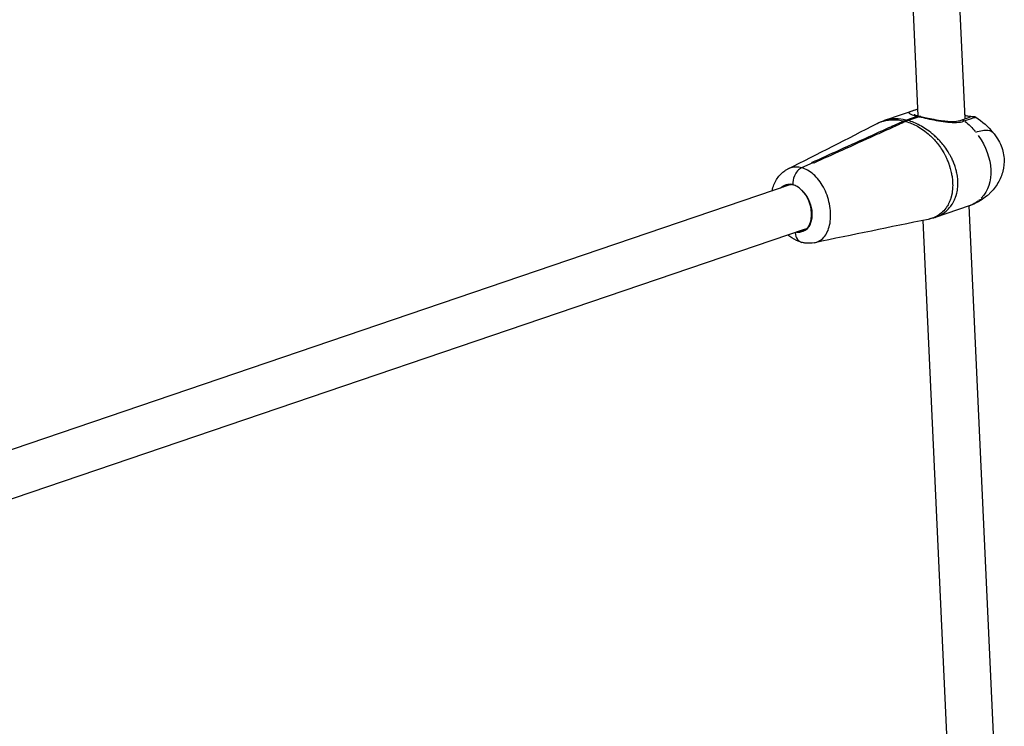
# Model space of a CAD drawing. Units: millimetres. Extents: x 63640 to 93340, y -4121 to 16879.
# Drawn here: x 77915 to 78252, y 1607 to 1848 of the extents above; entities that cross this region are included whole.
import ezdxf

# ---------------------------------------------------------------- set-up
doc = ezdxf.new("R2010")
doc.units = ezdxf.units.MM
doc.header["$LTSCALE"] = 15
doc.layers.add('P001', color=131, linetype='Continuous')

msp = doc.modelspace()

# ---------------------------------------------------------------- linework, layer by layer
at = {"layer": 'P001', "extrusion": (0, 1, 0)}
for p, q in [((78222.45, 1815.32, 3031.51), (78215.22, 1971.65, 3031.51)), ((78238.51, 1814.39, 3031.51), (78231.21, 1972.39, 3031.51)), ((78222.34, 1817.67, 3031.51), (78210.96, 1813.81, 3031.51)), ((78218.24, 1813.92, 3031.51), (78222.08, 1815.23, 3031.51)), ((78222.78, 1815.05, 3031.51), (78218.95, 1813.74, 3031.51)), ((78217.51, 1813.61, 3031.51), (78217.54, 1813.17, 3031.51)), ((78238.55, 1813.43, 3031.51), (78238.55, 1813.43, 3031.51)), ((78206.83, 1808.33, 3031.51), (78206.81, 1808.77, 3031.51)), ((78224.18, 1810.53, 3031.51), (78224.18, 1810.53, 3031.51)), ((78186.39, 1799.33, 3031.51), (78182.57, 1797.6, 3031.51)), ((78186.39, 1799.33, 3031.51), (78182.57, 1797.6, 3031.51)), ((78187.31, 1794.7, 3031.51), (78187.31, 1794.7, 3031.51)), ((78178.59, 1791.74, 3031.51), (77889.85, 1693.62, 3031.51)), ((78239.81, 1784.57, 3031.51), (78228.19, 1780.62, 3031.51)), ((78250.29, 1559.62, 3031.51), (78239.89, 1784.6, 3031.51)), ((78239.89, 1784.6, 3031.51), (78239.89, 1784.6, 3031.51)), ((78192.16, 1778.04, 3031.51), (78192.16, 1778.04, 3031.51)), ((78192.25, 1778.49, 3031.51), (78192.25, 1778.49, 3031.51)), ((78192.41, 1779.53, 3031.51), (78192.41, 1779.53, 3031.51)), ((78234.25, 1560.09, 3031.51), (78224.1, 1779.63, 3031.51)), ((78183.74, 1776.59, 3031.51), (77891.27, 1677.21, 3031.51))]:
    msp.add_line(p, q, dxfattribs=at)
at = {"layer": 'P001', "extrusion": (-2.22045e-16, 0, -1)}
for centre, major_axis, ratio, start_param, end_param in [((78218.85, 1801.53, 3031.51), (3.26, 12.58), 0.688901, -0.504589, -0.425175), ((78179.92, 1783.74, 3031.51), (-2.73, 8.05), 0.660319, 0.937431, 3.023399), ((78180.73, 1784.01, 3031.51), (-2.73, 8.05), 0.660319, 3.217906, 3.486294)]:
    msp.add_ellipse(centre, major_axis=major_axis, ratio=ratio, start_param=start_param, end_param=end_param, dxfattribs=at)
at = {"layer": 'P001'}
for centre, major_axis, ratio, start_param, end_param in [((78219.55, 1801.35, 3031.51), (3.26, 12.58), 0.688901, 0.425175, 0.504589), ((78180.87, 1784.06, 3031.51), (-2.64, 7.78), 0.660319, -0.082561, 0.21199), ((78180.87, 1784.06, 3031.51), (-2.64, 7.78), 0.660319, 2.929595, 3.223999)]:
    msp.add_ellipse(centre, major_axis=major_axis, ratio=ratio, start_param=start_param, end_param=end_param, dxfattribs=at)
at = {"layer": 'P001', "extrusion": (-2.22045e-16, 1.2326e-32, -1)}
msp.add_ellipse((78231.11, 1801.14, 3031.51), major_axis=(-11.95, 14.78), ratio=0.735587, start_param=1.308958, end_param=1.565551, dxfattribs=at)
at = {"layer": 'P001', "extrusion": (-2.22045e-16, 6.16298e-32, -1)}
msp.add_ellipse((78231.11, 1801.14, 3031.51), major_axis=(-11.95, 14.78), ratio=0.735587, start_param=1.657165, end_param=3.049628, dxfattribs=at)
at = {"layer": 'P001', "extrusion": (-2.22045e-16, -1.2326e-32, -1)}
msp.add_ellipse((78179.92, 1783.74, 3031.51), major_axis=(-2.73, 8.05), ratio=0.660319, start_param=-0.344701, end_param=-0.118111, dxfattribs=at)
at = {"layer": 'P001', "extrusion": (-2.22045e-16, 8.62817e-32, -1)}
msp.add_ellipse((78180.73, 1784.01, 3031.51), major_axis=(-2.73, 8.05), ratio=0.660319, start_param=-0.344701, end_param=-0.076285, dxfattribs=at)
at = {"layer": 'P001', "extrusion": (-2.22045e-16, -3.69779e-32, -1)}
msp.add_ellipse((78231.11, 1801.14, 3031.51), major_axis=(-11.95, 14.78), ratio=0.735587, start_param=3.140889, end_param=3.391126, dxfattribs=at)
at = {"layer": 'P001'}
for points, knots in [([(78222.34, 1817.67, 3031.51), (78222.23, 1817.64, 3031.51), (78222.13, 1817.6, 3031.51), (78222.02, 1817.57, 3031.51), (78221.11, 1817.25, 3031.51), (78220.41, 1817.02, 3031.51), (78219.95, 1816.83, 3031.51), (78219.49, 1816.65, 3031.51), (78219.28, 1816.51, 3031.51), (78219.28, 1816.37, 3031.51), (78219.29, 1816.23, 3031.51), (78219.51, 1816.08, 3031.51), (78219.97, 1815.89, 3031.51), (78220.44, 1815.7, 3031.51), (78221.14, 1815.48, 3031.51), (78222.08, 1815.23, 3031.51)], [0.0127449, 0.0127449, 0.0127449, 0.0127449, 0.0399161, 0.0399161, 0.0399161, 0.2799371, 0.2799371, 0.2799371, 0.519958, 0.519958, 0.519958, 0.759979, 0.759979, 0.759979, 1, 1, 1, 1]), ([(78221.04, 1815.81, 3031.51), (78221.04, 1815.81, 3031.51), (78221.07, 1815.79, 3031.51), (78221.21, 1815.72, 3031.51), (78221.36, 1815.67, 3031.51), (78221.82, 1815.5, 3031.51), (78222.21, 1815.38, 3031.51), (78222.69, 1815.25, 3031.51)], [0.237396, 0.237396, 0.237396, 0.237396, 0.3299379, 0.3299379, 0.4734842, 0.4734842, 0.6987369, 0.6987369, 0.6987369, 0.6987369]), ([(78222.08, 1815.23, 3031.51), (78222.2, 1815.27, 3031.51), (78222.32, 1815.29, 3031.51), (78222.55, 1815.29, 3031.51), (78222.67, 1815.27, 3031.51), (78222.86, 1815.19, 3031.51), (78222.94, 1815.15, 3031.51), (78223.01, 1815.1, 3031.51)], [0, 0, 0, 0, 0.0499453, 0.0499453, 0.0998527, 0.0998527, 0.1381556, 0.1381556, 0.1381556, 0.1381556]), ([(78223.37, 1815.08, 3031.51), (78223.3, 1815.1, 3031.51), (78223.22, 1815.11, 3031.51), (78223.02, 1815.11, 3031.51), (78222.9, 1815.09, 3031.51), (78222.78, 1815.05, 3031.51)], [0.11628647, 0.11628647, 0.11628647, 0.11628647, 0.15044716, 0.15044716, 0.20086352, 0.20086352, 0.20086352, 0.20086352]), ([(78222.78, 1815.05, 3031.51), (78223.6, 1814.84, 3031.51), (78224.53, 1814.63, 3031.51), (78225.52, 1814.42, 3031.51), (78226.51, 1814.2, 3031.51), (78227.56, 1813.99, 3031.51), (78228.61, 1813.8, 3031.51), (78230.73, 1813.41, 3031.51), (78232.87, 1813.08, 3031.51), (78234.8, 1813.08, 3031.51), (78235.76, 1813.08, 3031.51), (78236.67, 1813.17, 3031.51), (78237.46, 1813.36, 3031.51), (78237.76, 1813.44, 3031.51), (78238.05, 1813.52, 3031.51), (78238.32, 1813.62, 3031.51)], [0, 0, 0, 0, 0.185884, 0.185884, 0.185884, 0.371769, 0.371769, 0.371769, 0.743538, 0.743538, 0.743538, 0.929422, 0.929422, 0.929422, 1, 1, 1, 1]), ([(78223.37, 1815.08, 3031.51), (78223.93, 1814.94, 3031.51), (78224.58, 1814.79, 3031.51), (78226.05, 1814.48, 3031.51), (78226.89, 1814.32, 3031.51), (78228.84, 1813.96, 3031.51), (78229.96, 1813.78, 3031.51), (78231.67, 1813.57, 3031.51), (78232.27, 1813.51, 3031.51), (78233.37, 1813.44, 3031.51), (78233.89, 1813.42, 3031.51), (78235.21, 1813.45, 3031.51), (78235.99, 1813.55, 3031.51), (78236.81, 1813.77, 3031.51), (78236.98, 1813.82, 3031.51), (78237.15, 1813.89, 3031.51)], [0, 0, 0, 0, 0.231041, 0.231041, 0.496894, 0.496894, 0.832861, 0.832861, 1.015274, 1.015274, 1.17916, 1.17916, 1.459377, 1.459377, 1.543534, 1.543534, 1.543534, 1.543534]), ([(78237.15, 1813.89, 3031.51), (78237.89, 1814.16, 3031.51), (78238.52, 1814.4, 3031.51), (78239.58, 1814.77, 3031.51), (78240.01, 1814.92, 3031.51), (78240.29, 1815.01, 3031.51), (78240.33, 1815.02, 3031.51), (78240.33, 1815.02, 3031.51), (78240.33, 1815.02, 3031.51), (78240.33, 1815.02, 3031.51)], [0, 0, 0, 0, 0.3189408, 0.3189408, 0.6598004, 0.6598004, 0.7560761, 0.7560761, 0.7578886, 0.7578886, 0.7578886, 0.7578886]), ([(78238.32, 1813.62, 3031.51), (78239.6, 1814.1, 3031.51), (78240.61, 1814.45, 3031.51), (78241.26, 1814.65, 3031.51), (78241.83, 1814.82, 3031.51), (78242.13, 1814.87, 3031.51), (78242.16, 1814.86, 3031.51)], [0, 0, 0, 0, 0.2857531, 0.2857531, 0.2857531, 0.5339861, 0.5339861, 0.5339861, 0.5339861]), ([(78238.71, 1815.46, 3031.51), (78239.17, 1815.34, 3031.51), (78239.56, 1815.27, 3031.51), (78240.21, 1815.19, 3031.51), (78240.46, 1815.17, 3031.51), (78240.73, 1815.17, 3031.51), (78240.8, 1815.18, 3031.51), (78240.92, 1815.18, 3031.51), (78240.97, 1815.18, 3031.51), (78241.11, 1815.18, 3031.51), (78241.15, 1815.18, 3031.51), (78241.24, 1815.17, 3031.51), (78241.27, 1815.17, 3031.51), (78241.38, 1815.16, 3031.51), (78241.46, 1815.14, 3031.51), (78241.63, 1815.1, 3031.51), (78241.72, 1815.07, 3031.51), (78241.93, 1814.99, 3031.51), (78242.05, 1814.93, 3031.51), (78242.16, 1814.86, 3031.51)], [0, 0, 0, 0, 0.2147354, 0.2147354, 0.4512454, 0.4512454, 0.6041377, 0.6041377, 0.6884731, 0.6884731, 0.7124218, 0.7124218, 0.7296787, 0.7296787, 0.7575665, 0.7575665, 0.7867947, 0.7867947, 0.8272072, 0.8272072, 0.8272072, 0.8272072]), ([(78206.81, 1808.8, 3031.51), (78208.67, 1809.65, 3031.51), (78210.56, 1810.51, 3031.51), (78214.11, 1812.11, 3031.51), (78215.81, 1812.88, 3031.51), (78217.49, 1813.63, 3031.51)], [0.000008, 0.000008, 0.000008, 0.000008, 0.799825, 0.799825, 1.509018, 1.509018, 1.509018, 1.509018]), ([(78218.19, 1813.44, 3031.51), (78216.54, 1812.69, 3031.51), (78214.86, 1811.92, 3031.51), (78211.31, 1810.32, 3031.51), (78209.4, 1809.46, 3031.51), (78207.51, 1808.61, 3031.51)], [0, 0, 0, 0, 0.709398, 0.709398, 1.509445, 1.509445, 1.509445, 1.509445]), ([(78208.46, 1812.77, 3031.51), (78209.05, 1813.07, 3031.51), (78209.63, 1813.3, 3031.51), (78210.2, 1813.48, 3031.51), (78210.71, 1813.63, 3031.51), (78211.2, 1813.76, 3031.51), (78211.7, 1813.84, 3031.51), (78212.43, 1813.98, 3031.51), (78213.16, 1814.04, 3031.51), (78213.89, 1814.04, 3031.51), (78215.1, 1814.05, 3031.51), (78216.3, 1813.91, 3031.51), (78217.49, 1813.63, 3031.51)], [0.1130267, 0.1130267, 0.1130267, 0.1130267, 0.2777945, 0.2777945, 0.2777945, 0.4222397, 0.4222397, 0.4222397, 0.6389076, 0.6389076, 0.6389076, 1, 1, 1, 1]), ([(78218.24, 1813.92, 3031.51), (78217.05, 1814.21, 3031.51), (78215.87, 1814.36, 3031.51), (78214.69, 1814.36, 3031.51), (78213.98, 1814.36, 3031.51), (78213.27, 1814.31, 3031.51), (78212.56, 1814.19, 3031.51), (78212.09, 1814.11, 3031.51), (78211.61, 1814, 3031.51), (78211.13, 1813.86, 3031.51), (78211.02, 1813.83, 3031.51), (78210.91, 1813.79, 3031.51), (78210.79, 1813.75, 3031.51)], [0, 0, 0, 0, 0.3570992, 0.3570992, 0.3570992, 0.5713995, 0.5713995, 0.5713995, 0.7142663, 0.7142663, 0.7142663, 0.7480701, 0.7480701, 0.7480701, 0.7480701]), ([(78217.49, 1813.63, 3031.51), (78217.5, 1813.63, 3031.51), (78217.5, 1813.63, 3031.51), (78217.51, 1813.63, 3031.51), (78217.51, 1813.63, 3031.51), (78217.51, 1813.64, 3031.51)], [0, 0, 0, 0, 0.00147439, 0.00147439, 0.002948781, 0.002948781, 0.002948781, 0.002948781]), ([(78218.21, 1813.45, 3031.51), (78218.21, 1813.45, 3031.51), (78218.21, 1813.45, 3031.51), (78218.2, 1813.45, 3031.51), (78218.2, 1813.45, 3031.51), (78218.19, 1813.44, 3031.51)], [0.000001, 0.000001, 0.000001, 0.000001, 0.00147539, 0.00147539, 0.002949781, 0.002949781, 0.002949781, 0.002949781]), ([(78218.19, 1813.44, 3031.51), (78219.52, 1813.07, 3031.51), (78220.85, 1812.52, 3031.51), (78222.2, 1811.78, 3031.51), (78223.55, 1811.03, 3031.51), (78224.91, 1810.08, 3031.51), (78226.33, 1808.79, 3031.51), (78226.69, 1808.47, 3031.51), (78227.05, 1808.13, 3031.51), (78227.41, 1807.75, 3031.51), (78227.78, 1807.37, 3031.51), (78228.15, 1806.95, 3031.51), (78228.53, 1806.5, 3031.51), (78229.3, 1805.6, 3031.51), (78230.08, 1804.56, 3031.51), (78230.95, 1803.09, 3031.51), (78231.09, 1802.84, 3031.51), (78231.24, 1802.58, 3031.51), (78231.39, 1802.3, 3031.51), (78231.54, 1802.02, 3031.51), (78231.7, 1801.72, 3031.51), (78231.86, 1801.39, 3031.51), (78231.94, 1801.22, 3031.51), (78232.02, 1801.05, 3031.51), (78232.1, 1800.87, 3031.51), (78232.19, 1800.69, 3031.51), (78232.27, 1800.5, 3031.51), (78232.36, 1800.3, 3031.51), (78232.53, 1799.89, 3031.51), (78232.71, 1799.45, 3031.51), (78232.9, 1798.92, 3031.51), (78232.93, 1798.83, 3031.51), (78232.96, 1798.74, 3031.51), (78232.99, 1798.65, 3031.51), (78233.01, 1798.6, 3031.51), (78233.03, 1798.55, 3031.51), (78233.04, 1798.5, 3031.51), (78233.06, 1798.45, 3031.51), (78233.08, 1798.41, 3031.51), (78233.09, 1798.35, 3031.51), (78233.11, 1798.3, 3031.51), (78233.13, 1798.25, 3031.51), (78233.14, 1798.2, 3031.51), (78233.16, 1798.15, 3031.51), (78233.18, 1798.1, 3031.51), (78233.19, 1798.04, 3031.51), (78233.21, 1797.99, 3031.51), (78233.23, 1797.93, 3031.51), (78233.25, 1797.88, 3031.51), (78233.26, 1797.82, 3031.51), (78233.28, 1797.76, 3031.51), (78233.3, 1797.7, 3031.51), (78233.37, 1797.47, 3031.51), (78233.44, 1797.21, 3031.51), (78233.52, 1796.92, 3031.51), (78233.59, 1796.63, 3031.51), (78233.67, 1796.31, 3031.51), (78233.75, 1795.94, 3031.51), (78233.83, 1795.56, 3031.51), (78233.92, 1795.13, 3031.51), (78234, 1794.58, 3031.51), (78234.04, 1794.31, 3031.51), (78234.08, 1794.01, 3031.51), (78234.11, 1793.67, 3031.51), (78234.13, 1793.5, 3031.51), (78234.15, 1793.32, 3031.51), (78234.16, 1793.14, 3031.51), (78234.18, 1792.96, 3031.51), (78234.19, 1792.77, 3031.51), (78234.2, 1792.58, 3031.51), (78234.21, 1792.39, 3031.51), (78234.21, 1792.21, 3031.51), (78234.21, 1792.03, 3031.51), (78234.22, 1791.85, 3031.51), (78234.22, 1791.68, 3031.51), (78234.22, 1791.52, 3031.51), (78234.21, 1791.19, 3031.51), (78234.2, 1790.91, 3031.51), (78234.18, 1790.66, 3031.51), (78234.15, 1790.15, 3031.51), (78234.11, 1789.76, 3031.51), (78234.06, 1789.42, 3031.51), (78234.02, 1789.09, 3031.51), (78233.97, 1788.81, 3031.51), (78233.92, 1788.56, 3031.51), (78233.9, 1788.43, 3031.51), (78233.87, 1788.32, 3031.51), (78233.85, 1788.21, 3031.51), (78233.82, 1788.1, 3031.51), (78233.8, 1787.99, 3031.51), (78233.77, 1787.89, 3031.51), (78233.77, 1787.87, 3031.51), (78233.76, 1787.84, 3031.51), (78233.75, 1787.82, 3031.51), (78233.75, 1787.79, 3031.51), (78233.74, 1787.77, 3031.51), (78233.74, 1787.74, 3031.51), (78233.72, 1787.7, 3031.51), (78233.71, 1787.65, 3031.51), (78233.7, 1787.61, 3031.51), (78233.67, 1787.51, 3031.51), (78233.65, 1787.43, 3031.51), (78233.63, 1787.34, 3031.51), (78233.58, 1787.18, 3031.51), (78233.53, 1787.02, 3031.51), (78233.48, 1786.88, 3031.51), (78233.34, 1786.45, 3031.51), (78233.2, 1786.1, 3031.51), (78233.06, 1785.79, 3031.51), (78232.99, 1785.64, 3031.51), (78232.92, 1785.49, 3031.51), (78232.85, 1785.36, 3031.51), (78232.79, 1785.22, 3031.51), (78232.72, 1785.09, 3031.51), (78232.65, 1784.97, 3031.51), (78232.52, 1784.73, 3031.51), (78232.39, 1784.52, 3031.51), (78232.27, 1784.32, 3031.51), (78232.14, 1784.12, 3031.51), (78232.01, 1783.94, 3031.51), (78231.89, 1783.77, 3031.51), (78231.39, 1783.09, 3031.51), (78230.9, 1782.61, 3031.51), (78230.43, 1782.2, 3031.51), (78229.49, 1781.39, 3031.51), (78228.59, 1780.9, 3031.51), (78227.71, 1780.55, 3031.51), (78227.08, 1780.3, 3031.51), (78226.47, 1780.12, 3031.51), (78225.85, 1779.99, 3031.51)], [0, 0, 0, 0, 0.1428519, 0.1428519, 0.1428519, 0.2857111, 0.2857111, 0.2857111, 0.3214259, 0.3214259, 0.3214259, 0.3571407, 0.3571407, 0.3571407, 0.4285704, 0.4285704, 0.4285704, 0.4404753, 0.4404753, 0.4404753, 0.4523802, 0.4523802, 0.4523802, 0.4583327, 0.4583327, 0.4583327, 0.4642852, 0.4642852, 0.4642852, 0.4761901, 0.4761901, 0.4761901, 0.4781743, 0.4781743, 0.4781743, 0.4791664, 0.4791664, 0.4791664, 0.4801584, 0.4801584, 0.4801584, 0.4811505, 0.4811505, 0.4811505, 0.4821426, 0.4821426, 0.4821426, 0.4831347, 0.4831347, 0.4831347, 0.4841267, 0.4841267, 0.4841267, 0.4880951, 0.4880951, 0.4880951, 0.4920634, 0.4920634, 0.4920634, 0.4960317, 0.4960317, 0.4960317, 0.4980158, 0.4980158, 0.4980158, 0.4990079, 0.4990079, 0.4990079, 0.5, 0.5, 0.5, 0.5009921, 0.5009921, 0.5009921, 0.5019842, 0.5019842, 0.5019842, 0.5039683, 0.5039683, 0.5039683, 0.5079366, 0.5079366, 0.5079366, 0.5119049, 0.5119049, 0.5119049, 0.5138891, 0.5138891, 0.5138891, 0.5158732, 0.5158732, 0.5158732, 0.5163693, 0.5163693, 0.5163693, 0.5168653, 0.5168653, 0.5168653, 0.5178574, 0.5178574, 0.5178574, 0.5198416, 0.5198416, 0.5198416, 0.5238099, 0.5238099, 0.5238099, 0.5357148, 0.5357148, 0.5357148, 0.5416673, 0.5416673, 0.5416673, 0.5476197, 0.5476197, 0.5476197, 0.5595247, 0.5595247, 0.5595247, 0.5714296, 0.5714296, 0.5714296, 0.6190494, 0.6190494, 0.6190494, 0.7142889, 0.7142889, 0.7142889, 0.780823, 0.780823, 0.780823, 0.780823]), ([(78228.19, 1780.63, 3031.51), (78228.34, 1780.68, 3031.51), (78228.49, 1780.73, 3031.51), (78228.65, 1780.79, 3031.51), (78229.58, 1781.15, 3031.51), (78230.53, 1781.64, 3031.51), (78231.55, 1782.45, 3031.51), (78232.07, 1782.85, 3031.51), (78232.59, 1783.33, 3031.51), (78233.15, 1783.99, 3031.51), (78233.29, 1784.16, 3031.51), (78233.43, 1784.33, 3031.51), (78233.57, 1784.53, 3031.51), (78233.72, 1784.72, 3031.51), (78233.86, 1784.93, 3031.51), (78234.01, 1785.16, 3031.51), (78234.09, 1785.28, 3031.51), (78234.17, 1785.4, 3031.51), (78234.24, 1785.53, 3031.51), (78234.32, 1785.66, 3031.51), (78234.4, 1785.8, 3031.51), (78234.48, 1785.95, 3031.51), (78234.64, 1786.24, 3031.51), (78234.8, 1786.57, 3031.51), (78234.97, 1786.98, 3031.51), (78235.03, 1787.12, 3031.51), (78235.09, 1787.26, 3031.51), (78235.15, 1787.42, 3031.51), (78235.18, 1787.5, 3031.51), (78235.21, 1787.58, 3031.51), (78235.24, 1787.66, 3031.51), (78235.26, 1787.7, 3031.51), (78235.27, 1787.75, 3031.51), (78235.29, 1787.79, 3031.51), (78235.29, 1787.81, 3031.51), (78235.3, 1787.84, 3031.51), (78235.31, 1787.86, 3031.51), (78235.32, 1787.88, 3031.51), (78235.32, 1787.9, 3031.51), (78235.33, 1787.93, 3031.51), (78235.36, 1788.02, 3031.51), (78235.39, 1788.12, 3031.51), (78235.43, 1788.22, 3031.51), (78235.46, 1788.33, 3031.51), (78235.49, 1788.43, 3031.51), (78235.52, 1788.55, 3031.51), (78235.58, 1788.78, 3031.51), (78235.65, 1789.05, 3031.51), (78235.72, 1789.36, 3031.51), (78235.78, 1789.68, 3031.51), (78235.85, 1790.04, 3031.51), (78235.91, 1790.57, 3031.51), (78235.95, 1790.84, 3031.51), (78235.98, 1791.14, 3031.51), (78236, 1791.55, 3031.51), (78236.01, 1791.75, 3031.51), (78236.01, 1791.98, 3031.51), (78236.02, 1792.24, 3031.51), (78236.02, 1792.5, 3031.51), (78236.01, 1792.8, 3031.51), (78236, 1793.1, 3031.51), (78235.98, 1793.39, 3031.51), (78235.96, 1793.7, 3031.51), (78235.93, 1793.97, 3031.51), (78235.91, 1794.24, 3031.51), (78235.88, 1794.48, 3031.51), (78235.85, 1794.69, 3031.51), (78235.79, 1795.12, 3031.51), (78235.73, 1795.45, 3031.51), (78235.67, 1795.74, 3031.51), (78235.55, 1796.32, 3031.51), (78235.44, 1796.73, 3031.51), (78235.35, 1797.08, 3031.51), (78235.25, 1797.44, 3031.51), (78235.15, 1797.74, 3031.51), (78235.06, 1798.01, 3031.51), (78234.97, 1798.27, 3031.51), (78234.89, 1798.51, 3031.51), (78234.81, 1798.73, 3031.51), (78234.79, 1798.78, 3031.51), (78234.77, 1798.83, 3031.51), (78234.75, 1798.89, 3031.51), (78234.73, 1798.94, 3031.51), (78234.71, 1798.99, 3031.51), (78234.69, 1799.04, 3031.51), (78234.67, 1799.09, 3031.51), (78234.65, 1799.14, 3031.51), (78234.63, 1799.19, 3031.51), (78234.61, 1799.24, 3031.51), (78234.59, 1799.28, 3031.51), (78234.57, 1799.33, 3031.51), (78234.56, 1799.38, 3031.51), (78234.54, 1799.42, 3031.51), (78234.52, 1799.47, 3031.51), (78234.5, 1799.51, 3031.51), (78234.48, 1799.55, 3031.51), (78234.46, 1799.6, 3031.51), (78234.43, 1799.69, 3031.51), (78234.39, 1799.77, 3031.51), (78234.35, 1799.85, 3031.51), (78234.14, 1800.34, 3031.51), (78233.94, 1800.76, 3031.51), (78233.75, 1801.13, 3031.51), (78233.65, 1801.32, 3031.51), (78233.56, 1801.5, 3031.51), (78233.46, 1801.67, 3031.51), (78233.37, 1801.84, 3031.51), (78233.28, 1802, 3031.51), (78233.19, 1802.15, 3031.51), (78233.01, 1802.46, 3031.51), (78232.84, 1802.75, 3031.51), (78232.67, 1803.01, 3031.51), (78232.51, 1803.28, 3031.51), (78232.35, 1803.52, 3031.51), (78232.19, 1803.76, 3031.51), (78231.24, 1805.15, 3031.51), (78230.4, 1806.14, 3031.51), (78229.59, 1807, 3031.51), (78229.18, 1807.44, 3031.51), (78228.79, 1807.84, 3031.51), (78228.4, 1808.2, 3031.51), (78228.01, 1808.57, 3031.51), (78227.64, 1808.9, 3031.51), (78227.26, 1809.21, 3031.51), (78225.78, 1810.45, 3031.51), (78224.37, 1811.37, 3031.51), (78222.99, 1812.1, 3031.51), (78221.61, 1812.83, 3031.51), (78220.27, 1813.37, 3031.51), (78218.95, 1813.74, 3031.51)], [0.2702125, 0.2702125, 0.2702125, 0.2702125, 0.2857038, 0.2857038, 0.2857038, 0.3809465, 0.3809465, 0.3809465, 0.4285679, 0.4285679, 0.4285679, 0.4404733, 0.4404733, 0.4404733, 0.4523786, 0.4523786, 0.4523786, 0.4583313, 0.4583313, 0.4583313, 0.464284, 0.464284, 0.464284, 0.4761893, 0.4761893, 0.4761893, 0.4801578, 0.4801578, 0.4801578, 0.482142, 0.482142, 0.482142, 0.4831341, 0.4831341, 0.4831341, 0.4836302, 0.4836302, 0.4836302, 0.4841262, 0.4841262, 0.4841262, 0.4861104, 0.4861104, 0.4861104, 0.4880947, 0.4880947, 0.4880947, 0.4920631, 0.4920631, 0.4920631, 0.4960316, 0.4960316, 0.4960316, 0.4980158, 0.4980158, 0.4980158, 0.4990079, 0.4990079, 0.4990079, 0.5, 0.5, 0.5, 0.5009921, 0.5009921, 0.5009921, 0.5019842, 0.5019842, 0.5019842, 0.5039685, 0.5039685, 0.5039685, 0.5079369, 0.5079369, 0.5079369, 0.5119054, 0.5119054, 0.5119054, 0.5158738, 0.5158738, 0.5158738, 0.5168659, 0.5168659, 0.5168659, 0.517858, 0.517858, 0.517858, 0.5188501, 0.5188501, 0.5188501, 0.5198423, 0.5198423, 0.5198423, 0.5208344, 0.5208344, 0.5208344, 0.5218265, 0.5218265, 0.5218265, 0.5238107, 0.5238107, 0.5238107, 0.535716, 0.535716, 0.535716, 0.5416687, 0.5416687, 0.5416687, 0.5476214, 0.5476214, 0.5476214, 0.5595267, 0.5595267, 0.5595267, 0.5714321, 0.5714321, 0.5714321, 0.6428642, 0.6428642, 0.6428642, 0.6785802, 0.6785802, 0.6785802, 0.7142962, 0.7142962, 0.7142962, 0.8571604, 0.8571604, 0.8571604, 1, 1, 1, 1]), ([(78237.15, 1813.89, 3031.51), (78237.32, 1813.95, 3031.51), (78237.52, 1813.96, 3031.51), (78237.71, 1813.92, 3031.51), (78237.92, 1813.88, 3031.51), (78238.12, 1813.78, 3031.51), (78238.32, 1813.62, 3031.51)], [0.5502123, 0.5502123, 0.5502123, 0.5502123, 0.770659, 0.770659, 0.770659, 1, 1, 1, 1]), ([(78186.04, 1799.41, 3031.51), (78189.21, 1800.84, 3031.51), (78192.47, 1802.32, 3031.51), (78199.33, 1805.42, 3031.51), (78203.13, 1807.13, 3031.51), (78206.81, 1808.8, 3031.51)], [0.000011, 0.000011, 0.000011, 0.000011, 1.350093, 1.350093, 2.926729, 2.926729, 2.926729, 2.926729]), ([(78207.51, 1808.61, 3031.51), (78203.83, 1806.95, 3031.51), (78200.03, 1805.23, 3031.51), (78193.17, 1802.13, 3031.51), (78189.91, 1800.66, 3031.51), (78186.74, 1799.23, 3031.51)], [0.00001, 0.00001, 0.00001, 0.00001, 1.565215, 1.565215, 2.904405, 2.904405, 2.904405, 2.904405]), ([(78242.09, 1809.79, 3031.51), (78243.74, 1810.35, 3031.51), (78245.18, 1810.58, 3031.51), (78246.27, 1810.44, 3031.51), (78247.09, 1810.33, 3031.51), (78247.7, 1810.02, 3031.51), (78248.09, 1809.54, 3031.51)], [0, 0, 0, 0, 0.2857143, 0.2857143, 0.2857143, 0.4999897, 0.4999897, 0.4999897, 0.4999897]), ([(78248.1, 1809.54, 3031.51), (78248.45, 1809.09, 3031.51), (78248.8, 1808.63, 3031.51), (78249.66, 1807.36, 3031.51), (78250.15, 1806.53, 3031.51), (78251.24, 1804.14, 3031.51), (78251.67, 1802.47, 3031.51), (78251.87, 1799.35, 3031.51), (78251.73, 1797.86, 3031.51), (78251.02, 1795.04, 3031.51), (78250.44, 1793.66, 3031.51), (78248.93, 1791.1, 3031.51), (78247.96, 1789.89, 3031.51), (78246.57, 1788.55, 3031.51), (78246.27, 1788.28, 3031.51), (78245.97, 1788.02, 3031.51)], [0, 0, 0, 0, 0.172839, 0.172839, 0.460095, 0.460095, 0.961153, 0.961153, 1.399134, 1.399134, 1.836175, 1.836175, 2.294427, 2.294427, 2.416858, 2.416858, 2.416858, 2.416858]), ([(78182.57, 1797.6, 3031.51), (78181.35, 1797.91, 3031.51), (78179.87, 1797.98, 3031.51), (78178.35, 1797.4, 3031.51), (78178.16, 1797.32, 3031.51), (78177.97, 1797.24, 3031.51), (78177.78, 1797.14, 3031.51)], [-1, -1, -1, -1, -0.6793928, -0.6793928, -0.6793928, -0.639113, -0.639113, -0.639113, -0.639113]), ([(78186.39, 1799.33, 3031.51), (78186.33, 1799.34, 3031.51), (78186.27, 1799.36, 3031.51), (78186.16, 1799.38, 3031.51), (78186.1, 1799.4, 3031.51), (78186.04, 1799.41, 3031.51)], [0, 0, 0, 0, 0.02500401, 0.02500401, 0.05000836, 0.05000836, 0.05000836, 0.05000836]), ([(78186.74, 1799.23, 3031.51), (78186.68, 1799.24, 3031.51), (78186.62, 1799.26, 3031.51), (78186.51, 1799.29, 3031.51), (78186.45, 1799.31, 3031.51), (78186.39, 1799.33, 3031.51)], [0.00001152, 0.00001152, 0.00001152, 0.00001152, 0.02501588, 0.02501588, 0.0500199, 0.0500199, 0.0500199, 0.0500199]), ([(78172.51, 1789.67, 3031.51), (78172.56, 1789.9, 3031.51), (78172.6, 1790.12, 3031.51), (78172.98, 1791.65, 3031.51), (78173.52, 1792.91, 3031.51), (78174.95, 1795.02, 3031.51), (78175.84, 1795.93, 3031.51), (78177.15, 1796.8, 3031.51), (78177.46, 1796.98, 3031.51), (78177.77, 1797.14, 3031.51)], [0.350082, 0.350082, 0.350082, 0.350082, 0.422241, 0.422241, 0.854527, 0.854527, 1.26412, 1.26412, 1.382074, 1.382074, 1.382074, 1.382074]), ([(78182.57, 1797.6, 3031.51), (78181.57, 1797.15, 3031.51), (78180.64, 1796.1, 3031.51), (78180.09, 1794.82, 3031.51), (78179.69, 1793.88, 3031.51), (78179.5, 1792.83, 3031.51), (78179.53, 1791.84, 3031.51)], [-1, -1, -1, -1, -0.4201913, -0.4201913, -0.4201913, 0, 0, 0, 0]), ([(78182.57, 1797.6, 3031.51), (78181.57, 1797.15, 3031.51), (78180.64, 1796.1, 3031.51), (78180.09, 1794.82, 3031.51), (78179.69, 1793.88, 3031.51), (78179.5, 1792.83, 3031.51), (78179.53, 1791.84, 3031.51)], [0, 0, 0, 0, 0.5798087, 0.5798087, 0.5798087, 0.9999999, 0.9999999, 0.9999999, 0.9999999]), ([(78186.96, 1771.98, 3031.51), (78187.22, 1772.03, 3031.51), (78187.48, 1772.11, 3031.51), (78187.74, 1772.2, 3031.51), (78188.94, 1772.64, 3031.51), (78190, 1773.48, 3031.51), (78190.81, 1774.7, 3031.51), (78191.61, 1775.93, 3031.51), (78192.16, 1777.53, 3031.51), (78192.39, 1779.36, 3031.51), (78192.61, 1781.18, 3031.51), (78192.51, 1783.23, 3031.51), (78192.1, 1785.24, 3031.51), (78191.69, 1787.26, 3031.51), (78190.97, 1789.26, 3031.51), (78190.02, 1791, 3031.51), (78189.07, 1792.74, 3031.51), (78187.9, 1794.23, 3031.51), (78186.62, 1795.35, 3031.51), (78185.34, 1796.48, 3031.51), (78183.95, 1797.24, 3031.51), (78182.57, 1797.6, 3031.51)], [0.1125817, 0.1125817, 0.1125817, 0.1125817, 0.1428571, 0.1428571, 0.1428571, 0.2857143, 0.2857143, 0.2857143, 0.4285714, 0.4285714, 0.4285714, 0.5714286, 0.5714286, 0.5714286, 0.7142857, 0.7142857, 0.7142857, 0.8571429, 0.8571429, 0.8571429, 1, 1, 1, 1]), ([(78175.36, 1790.64, 3031.51), (78175.5, 1790.79, 3031.51), (78175.88, 1791.13, 3031.51), (78176.31, 1791.39, 3031.51), (78176.58, 1791.52, 3031.51)], [-7.0578681, -7.0578681, -7.0578681, -7.0578681, -6.9563849, -6.7996975, -6.7996975, -6.7996975, -6.7996975]), ([(78176.58, 1791.52, 3031.51), (78176.58, 1791.52, 3031.51), (78176.6, 1791.53, 3031.51), (78176.66, 1791.56, 3031.51), (78176.69, 1791.58, 3031.51), (78176.71, 1791.59, 3031.51), (78176.74, 1791.6, 3031.51), (78176.8, 1791.63, 3031.51), (78176.85, 1791.66, 3031.51), (78176.91, 1791.68, 3031.51), (78177.03, 1791.73, 3031.51), (78177.14, 1791.77, 3031.51), (78177.26, 1791.81, 3031.51), (78177.35, 1791.84, 3031.51), (78177.44, 1791.87, 3031.51), (78177.53, 1791.89, 3031.51), (78177.68, 1791.92, 3031.51), (78177.83, 1791.95, 3031.51), (78177.98, 1791.96, 3031.51), (78178.48, 1792.02, 3031.51), (78179, 1791.98, 3031.51), (78179.53, 1791.84, 3031.51)], [0.0001327, 0.0001327, 0.0001327, 0.0001327, 0.03125, 0.03125, 0.03125, 0.0625, 0.0625, 0.0625, 0.125, 0.125, 0.125, 0.25, 0.25, 0.25, 0.3453359, 0.3453359, 0.3453359, 0.5, 0.5, 0.5, 1, 1, 1, 1]), ([(78179.31, 1791.89, 3031.51), (78179.2, 1791.88, 3031.51), (78179.09, 1791.87, 3031.51), (78178.85, 1791.82, 3031.51), (78178.72, 1791.78, 3031.51), (78178.59, 1791.74, 3031.51)], [4.8203293, 4.8203293, 4.8203293, 4.8203293, 4.8856973, 4.8856973, 4.9710068, 4.9710068, 4.9710068, 4.9710068]), ([(78182.58, 1789.96, 3031.51), (78182.11, 1790.44, 3031.51), (78181.61, 1790.84, 3031.51), (78180.58, 1791.47, 3031.51), (78180.05, 1791.7, 3031.51), (78179.53, 1791.84, 3031.51)], [0, 0, 0, 0, 0.2247067, 0.2247067, 0.449412, 0.449412, 0.449412, 0.449412]), ([(78182.58, 1789.96, 3031.51), (78183.29, 1789.3, 3031.51), (78184.69, 1787.52, 3031.51), (78186.07, 1784.02, 3031.51), (78186.26, 1780.22, 3031.51), (78185.19, 1777.35, 3031.51), (78183.92, 1776.27, 3031.51), (78183.26, 1775.96, 3031.51)], [-5.766318, -5.766318, -5.766318, -5.766318, -5.385592, -4.936795, -4.487997, -4.039199, -3.658214, -3.658214, -3.658214, -3.658214]), ([(78245.76, 1787.86, 3031.51), (78244.62, 1786.92, 3031.51), (78243.35, 1786.12, 3031.51), (78241.31, 1785.13, 3031.51), (78240.57, 1784.83, 3031.51), (78239.82, 1784.58, 3031.51)], [0.025759, 0.025759, 0.025759, 0.025759, 0.47681, 0.47681, 0.7212831, 0.7212831, 0.7212831, 0.7212831]), ([(78182.62, 1772.11, 3031.51), (78181.41, 1772.43, 3031.51), (78180.24, 1772.96, 3031.51), (78178.74, 1773.95, 3031.51), (78178.32, 1774.27, 3031.51), (78177.92, 1774.61, 3031.51)], [0, 0, 0, 0, 0.4155621, 0.4155621, 0.5833281, 0.5833281, 0.5833281, 0.5833281]), ([(78180.33, 1775.43, 3031.51), (78180.42, 1774.54, 3031.51), (78180.7, 1773.73, 3031.51), (78181.14, 1773.14, 3031.51), (78181.54, 1772.61, 3031.51), (78182.05, 1772.26, 3031.51), (78182.62, 1772.11, 3031.51)], [-0.9698662, -0.9698662, -0.9698662, -0.9698662, -0.5798087, -0.5798087, -0.5798087, -0.2322873, -0.2322873, -0.2322873, -0.2322873]), ([(78180.33, 1775.43, 3031.51), (78180.42, 1774.54, 3031.51), (78180.7, 1773.73, 3031.51), (78181.14, 1773.14, 3031.51), (78181.54, 1772.61, 3031.51), (78182.05, 1772.26, 3031.51), (78182.62, 1772.11, 3031.51)], [0.0301338, 0.0301338, 0.0301338, 0.0301338, 0.4201913, 0.4201913, 0.4201913, 0.7677128, 0.7677128, 0.7677128, 0.7677128]), ([(78183.26, 1775.96, 3031.51), (78182.82, 1775.72, 3031.51), (78182.35, 1775.57, 3031.51), (78181.48, 1775.47, 3031.51), (78181.09, 1775.49, 3031.51), (78180.7, 1775.55, 3031.51)], [-0.4491592, -0.4491592, -0.4491592, -0.4491592, -0.2246629, -0.2246629, -0.055108, -0.055108, -0.055108, -0.055108]), ([(78186.95, 1771.98, 3031.51), (78185.9, 1771.76, 3031.51), (78184.78, 1771.73, 3031.51), (78183.34, 1771.95, 3031.51), (78182.98, 1772.02, 3031.51), (78182.62, 1772.11, 3031.51)], [0, 0, 0, 0, 0.3654869, 0.3654869, 0.4890654, 0.4890654, 0.4890654, 0.4890654])]:
    msp.add_open_spline(points, degree=3, knots=knots, dxfattribs=at)
for points in [[(78238.46, 1815.53, 3031.51), (78238.54, 1815.5, 3031.51), (78238.63, 1815.48, 3031.51), (78238.71, 1815.46, 3031.51)], [(78238.71, 1815.46, 3031.51), (78238.62, 1815.48, 3031.51), (78238.54, 1815.49, 3031.51), (78238.46, 1815.49, 3031.51)], [(78238.71, 1815.46, 3031.51), (78238.62, 1815.48, 3031.51), (78238.54, 1815.49, 3031.51), (78238.46, 1815.49, 3031.51)], [(78242.16, 1814.86, 3031.51), (78244.34, 1813.46, 3031.51), (78246.37, 1811.68, 3031.51), (78248.04, 1809.61, 3031.51)], [(78177.87, 1797.19, 3031.51), (78188.14, 1802.37, 3031.51), (78198.3, 1807.56, 3031.51), (78208.45, 1812.76, 3031.51)], [(78208.44, 1812.76, 3031.51), (78208.45, 1812.76, 3031.51), (78208.45, 1812.77, 3031.51), (78208.46, 1812.77, 3031.51)], [(78208.46, 1812.77, 3031.51), (78209.2, 1813.15, 3031.51), (78209.98, 1813.48, 3031.51), (78210.76, 1813.74, 3031.51)], [(78210.79, 1813.75, 3031.51), (78210.78, 1813.75, 3031.51), (78210.77, 1813.74, 3031.51), (78210.76, 1813.74, 3031.51)], [(78237.15, 1813.89, 3031.51), (78237.15, 1813.89, 3031.51), (78237.15, 1813.89, 3031.51), (78237.15, 1813.89, 3031.51)], [(78239, 1813.04, 3031.51), (78239, 1813.04, 3031.51), (78239, 1813.04, 3031.51), (78239, 1813.04, 3031.51)], [(78239.9, 1814.19, 3031.51), (78239.9, 1814.19, 3031.51), (78239.9, 1814.2, 3031.51), (78239.9, 1814.2, 3031.51)], [(78241.46, 1810.56, 3031.51), (78241.46, 1810.56, 3031.51), (78241.46, 1810.56, 3031.51), (78241.46, 1810.56, 3031.51)], [(78248.09, 1809.54, 3031.51), (78248.09, 1809.54, 3031.51), (78248.09, 1809.54, 3031.51), (78248.09, 1809.54, 3031.51)], [(78177.78, 1797.14, 3031.51), (78177.78, 1797.14, 3031.51), (78177.77, 1797.14, 3031.51), (78177.77, 1797.13, 3031.51)], [(78245.96, 1788.02, 3031.51), (78245.16, 1787.35, 3031.51), (78244.24, 1786.83, 3031.51), (78243.22, 1786.49, 3031.51)], [(78245.96, 1788.03, 3031.51), (78245.96, 1788.02, 3031.51), (78245.96, 1788.02, 3031.51), (78245.96, 1788.02, 3031.51)], [(78225.85, 1779.99, 3031.51), (78212.88, 1777.33, 3031.51), (78199.93, 1774.67, 3031.51), (78187.06, 1772, 3031.51)], [(78228.19, 1780.62, 3031.51), (78227.42, 1780.36, 3031.51), (78226.63, 1780.15, 3031.51), (78225.83, 1779.98, 3031.51)], [(78228.19, 1780.62, 3031.51), (78228.19, 1780.62, 3031.51), (78228.19, 1780.62, 3031.51), (78228.19, 1780.63, 3031.51)], [(78183.74, 1776.59, 3031.51), (78183.97, 1776.67, 3031.51), (78184.19, 1776.77, 3031.51), (78184.4, 1776.9, 3031.51)], [(78186.95, 1771.98, 3031.51), (78186.95, 1771.98, 3031.51), (78186.95, 1771.98, 3031.51), (78186.96, 1771.98, 3031.51)]]:
    msp.add_open_spline(points, degree=3, dxfattribs=at)

doc.saveas('drawing.dxf')
